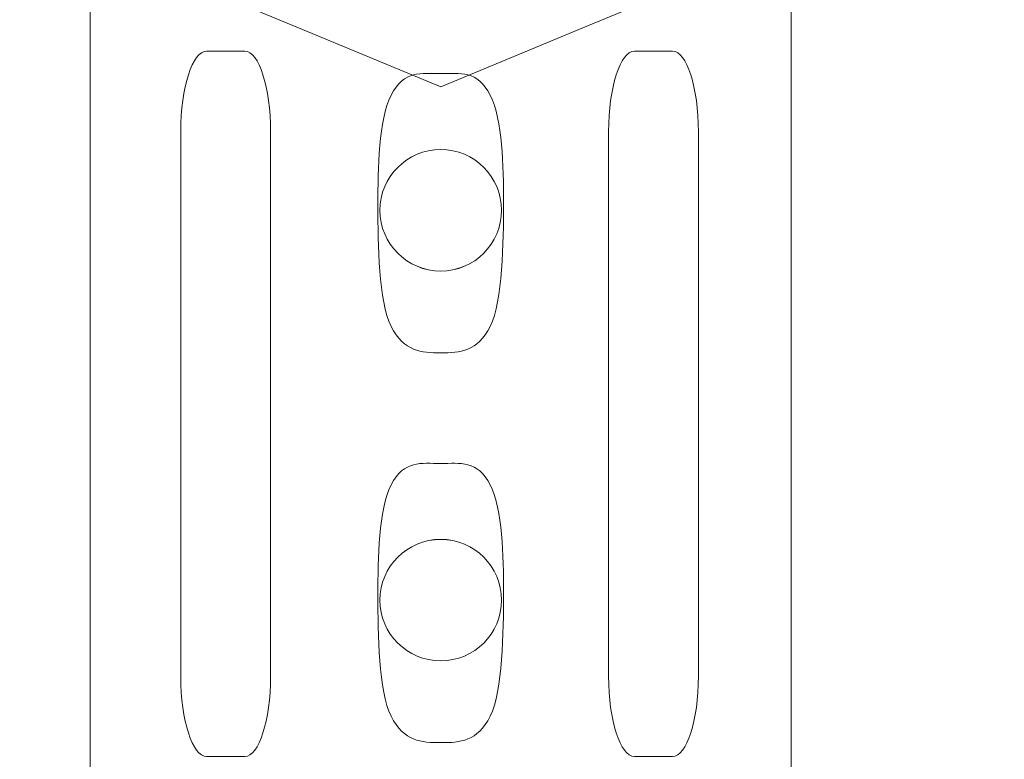
# Model space of a CAD drawing. Units: centimetres. Extents: x -8.8 to 8.8, y -14 to 13.9.
# Drawn here: x -3.8 to -1.4, y 1.4 to 3.2 of the extents above; entities that cross this region are included whole.
import ezdxf
from ezdxf.lldxf.tags import DXFTag

# ---------------------------------------------------------------- set-up
doc = ezdxf.new("R2010")
doc.units = ezdxf.units.CM
doc.header["$MEASUREMENT"] = 0
doc.layers.add('Ebene 1', color=7, linetype='Continuous')
tags = doc.linetypes.add('New Line122', pattern=[0.2, 0.1, -0.1]).pattern_tags.tags
tags[6:7] = [DXFTag(74, 4), DXFTag(75, 0), DXFTag(340, '0'), DXFTag(46, 1.0), DXFTag(50, 0.0), DXFTag(44, 0.0), DXFTag(45, 0.0)]
tags[4:5] = [DXFTag(74, 4), DXFTag(75, 0), DXFTag(340, '0'), DXFTag(46, 1.0), DXFTag(50, 0.0), DXFTag(44, 0.0), DXFTag(45, 0.0)]
tags = doc.linetypes.add('New Line16', pattern=[0.2, 0.1, -0.1]).pattern_tags.tags
tags[6:7] = [DXFTag(74, 4), DXFTag(75, 0), DXFTag(340, '0'), DXFTag(46, 1.0), DXFTag(50, 0.0), DXFTag(44, 0.0), DXFTag(45, 0.0)]
tags[4:5] = [DXFTag(74, 4), DXFTag(75, 0), DXFTag(340, '0'), DXFTag(46, 1.0), DXFTag(50, 0.0), DXFTag(44, 0.0), DXFTag(45, 0.0)]
tags = doc.linetypes.add('New Line17', pattern=[0.2, 0.1, -0.1]).pattern_tags.tags
tags[6:7] = [DXFTag(74, 4), DXFTag(75, 0), DXFTag(340, '0'), DXFTag(46, 1.0), DXFTag(50, 0.0), DXFTag(44, 0.0), DXFTag(45, 0.0)]
tags[4:5] = [DXFTag(74, 4), DXFTag(75, 0), DXFTag(340, '0'), DXFTag(46, 1.0), DXFTag(50, 0.0), DXFTag(44, 0.0), DXFTag(45, 0.0)]

msp = doc.modelspace()

# ---------------------------------------------------------------- linework, layer by layer
at = {"layer": 'Ebene 1', "color": 242, "lineweight": 50}
msp.add_open_spline([(-7.74525, 13.94876), (-7.74525, 13.94876), (8.75476, 13.94876), (8.75476, 13.94876), (8.75476, 13.94876), (8.75476, 13.94876), (8.75476, -9.35128), (8.75476, -9.35128), (8.75476, -9.35128), (8.75476, -9.35128), (-8.74525, -9.35128), (-8.74525, -9.35128), (-8.74525, -9.35128), (-8.74525, -9.35128), (-8.74525, 11.94876), (-8.74525, 11.94876), (-8.74525, 11.94876), (-8.74525, 11.94876), (-7.74525, 13.94876), (-7.74525, 13.94876)], degree=3, knots=[0, 0, 0, 0, 0.1666667, 0.1666667, 0.1666667, 0.1666667, 0.3333333, 0.3333333, 0.3333333, 0.3333333, 0.5, 0.5, 0.5, 0.5, 0.6666667, 0.6666667, 0.6666667, 0.6666667, 1, 1, 1, 1], dxfattribs=at)
at = {"layer": 'Ebene 1', "color": 250, "lineweight": 9}
for points, knots in [([(-8.16158, -0.55087), (-8.16158, -0.55087), (-8.16158, 9.44912), (-8.16158, 9.44912), (-8.16158, 9.44912), (-8.16158, 9.44912), (7.83842, 9.44912), (7.83842, 9.44912), (7.83842, 9.44912), (7.83842, 9.44912), (7.83842, -0.55087), (7.83842, -0.55087)], [0, 0, 0, 0, 0.25, 0.25, 0.25, 0.25, 0.5, 0.5, 0.5, 0.5, 1, 1, 1, 1]), ([(-2.77529, 7.2384), (-4.52419, 7.2384), (-5.94195, 5.82064), (-5.94195, 4.07174), (-5.94195, 4.07174), (-5.94195, 2.32284), (-4.52419, 0.90508), (-2.77529, 0.90507), (-2.77529, 0.90507), (-1.0264, 0.90507), (0.39137, 2.32283), (0.39138, 4.07172), (0.39138, 4.07172), (0.39139, 5.82063), (-1.02638, 7.2384), (-2.77529, 7.2384)], [0, 0, 0, 0, 0.2, 0.2, 0.2, 0.2, 0.4, 0.4, 0.4, 0.4, 0.6, 0.6, 0.6, 0.6, 1, 1, 1, 1]), ([(-3.54933, 4.94252), (-3.54933, 4.94252), (-1.98629, 4.94252), (-1.98629, 4.94252), (-1.98629, 4.94252), (-1.98629, 4.94252), (-1.90782, 4.85634), (-1.90782, 4.85634), (-1.90782, 4.85634), (-1.90782, 4.85634), (-1.90782, 1.34862), (-1.90782, 1.34862), (-1.90782, 1.34862), (-1.90782, 1.34862), (-1.99414, 1.27092), (-1.99414, 1.27092), (-1.99414, 1.27092), (-1.99414, 1.27092), (-3.56502, 1.27092), (-3.56502, 1.27092), (-3.56502, 1.27092), (-3.56502, 1.27092), (-3.6435, 1.34862), (-3.6435, 1.34862), (-3.6435, 1.34862), (-3.6435, 1.34862), (-3.6435, 4.85634), (-3.6435, 4.85634), (-3.6435, 4.85634), (-3.6435, 4.85634), (-3.54933, 4.94252), (-3.54933, 4.94252)], [0, 0, 0, 0, 0.1111111, 0.1111111, 0.1111111, 0.1111111, 0.2222222, 0.2222222, 0.2222222, 0.2222222, 0.3333333, 0.3333333, 0.3333333, 0.3333333, 0.4444444, 0.4444444, 0.4444444, 0.4444444, 0.5555556, 0.5555556, 0.5555556, 0.5555556, 0.6666667, 0.6666667, 0.6666667, 0.6666667, 0.7777778, 0.7777778, 0.7777778, 0.7777778, 1, 1, 1, 1]), ([(-3.26098, 1.41713), (-3.26098, 1.41713), (-3.35521, 1.41713), (-3.35521, 1.41713), (-3.35521, 1.41713), (-3.39047, 1.41713), (-3.41931, 1.5067), (-3.41931, 1.61617), (-3.41931, 1.61617), (-3.41931, 1.61617), (-3.41931, 2.96515), (-3.41931, 2.96515), (-3.41931, 2.96515), (-3.41931, 3.07462), (-3.39047, 3.16419), (-3.35521, 3.16419), (-3.35521, 3.16419), (-3.35521, 3.16419), (-3.26098, 3.16419), (-3.26098, 3.16419), (-3.26098, 3.16419), (-3.22573, 3.16419), (-3.19689, 3.07462), (-3.19689, 2.96515), (-3.19689, 2.96515), (-3.19689, 2.96515), (-3.19689, 1.61617), (-3.19689, 1.61617), (-3.19689, 1.61617), (-3.19689, 1.5067), (-3.22573, 1.41713), (-3.26098, 1.41713)], [0, 0, 0, 0, 0.1111111, 0.1111111, 0.1111111, 0.1111111, 0.2222222, 0.2222222, 0.2222222, 0.2222222, 0.3333333, 0.3333333, 0.3333333, 0.3333333, 0.4444444, 0.4444444, 0.4444444, 0.4444444, 0.5555556, 0.5555556, 0.5555556, 0.5555556, 0.6666667, 0.6666667, 0.6666667, 0.6666667, 0.7777778, 0.7777778, 0.7777778, 0.7777778, 1, 1, 1, 1]), ([(-2.20161, 1.41713), (-2.20161, 1.41713), (-2.29584, 1.41713), (-2.29584, 1.41713), (-2.29584, 1.41713), (-2.33109, 1.41713), (-2.35993, 1.5067), (-2.35993, 1.61617), (-2.35993, 1.61617), (-2.35993, 1.61617), (-2.35993, 2.96515), (-2.35993, 2.96515), (-2.35993, 2.96515), (-2.35993, 3.07462), (-2.33109, 3.16419), (-2.29584, 3.16419), (-2.29584, 3.16419), (-2.29584, 3.16419), (-2.20161, 3.16419), (-2.20161, 3.16419), (-2.20161, 3.16419), (-2.16635, 3.16419), (-2.13751, 3.07462), (-2.13751, 2.96515), (-2.13751, 2.96515), (-2.13751, 2.96515), (-2.13751, 1.61617), (-2.13751, 1.61617), (-2.13751, 1.61617), (-2.13751, 1.5067), (-2.16635, 1.41713), (-2.20161, 1.41713)], [0, 0, 0, 0, 0.1111111, 0.1111111, 0.1111111, 0.1111111, 0.2222222, 0.2222222, 0.2222222, 0.2222222, 0.3333333, 0.3333333, 0.3333333, 0.3333333, 0.4444444, 0.4444444, 0.4444444, 0.4444444, 0.5555556, 0.5555556, 0.5555556, 0.5555556, 0.6666667, 0.6666667, 0.6666667, 0.6666667, 0.7777778, 0.7777778, 0.7777778, 0.7777778, 1, 1, 1, 1]), ([(-2.62517, 2.77015), (-2.62517, 2.85326), (-2.69255, 2.92063), (-2.77565, 2.92063), (-2.77565, 2.92063), (-2.85877, 2.92063), (-2.92614, 2.85326), (-2.92614, 2.77015), (-2.92614, 2.77015), (-2.92615, 2.68704), (-2.85877, 2.61966), (-2.77566, 2.61966), (-2.77566, 2.61966), (-2.69255, 2.61966), (-2.62517, 2.68704), (-2.62517, 2.77015)], [0, 0, 0, 0, 0.2, 0.2, 0.2, 0.2, 0.4, 0.4, 0.4, 0.4, 0.6, 0.6, 0.6, 0.6, 1, 1, 1, 1]), ([(-2.62517, 2.77015), (-2.62517, 2.85326), (-2.69255, 2.92063), (-2.77565, 2.92063), (-2.77565, 2.92063), (-2.85877, 2.92063), (-2.92614, 2.85326), (-2.92614, 2.77015), (-2.92614, 2.77015), (-2.92615, 2.68704), (-2.85877, 2.61966), (-2.77566, 2.61966), (-2.77566, 2.61966), (-2.69255, 2.61966), (-2.62517, 2.68704), (-2.62517, 2.77015)], [0, 0, 0, 0, 0.2, 0.2, 0.2, 0.2, 0.4, 0.4, 0.4, 0.4, 0.6, 0.6, 0.6, 0.6, 1, 1, 1, 1]), ([(-2.62517, 2.77015), (-2.62517, 2.85326), (-2.69255, 2.92063), (-2.77565, 2.92063), (-2.77565, 2.92063), (-2.85877, 2.92063), (-2.92614, 2.85326), (-2.92614, 2.77015), (-2.92614, 2.77015), (-2.92615, 2.68704), (-2.85877, 2.61966), (-2.77566, 2.61966), (-2.77566, 2.61966), (-2.69255, 2.61966), (-2.62517, 2.68704), (-2.62517, 2.77015)], [0, 0, 0, 0, 0.2, 0.2, 0.2, 0.2, 0.4, 0.4, 0.4, 0.4, 0.6, 0.6, 0.6, 0.6, 1, 1, 1, 1]), ([(-2.62517, 2.77015), (-2.62517, 2.85325), (-2.69255, 2.92063), (-2.77565, 2.92063), (-2.77565, 2.92063), (-2.85877, 2.92063), (-2.92614, 2.85325), (-2.92614, 2.77015), (-2.92614, 2.77015), (-2.92615, 2.68704), (-2.85877, 2.61966), (-2.77566, 2.61966), (-2.77566, 2.61966), (-2.69255, 2.61966), (-2.62517, 2.68704), (-2.62517, 2.77015)], [0, 0, 0, 0, 0.2, 0.2, 0.2, 0.2, 0.4, 0.4, 0.4, 0.4, 0.6, 0.6, 0.6, 0.6, 1, 1, 1, 1]), ([(-2.62517, 2.77014), (-2.62517, 2.85325), (-2.69255, 2.92063), (-2.77565, 2.92063), (-2.77565, 2.92063), (-2.85877, 2.92063), (-2.92614, 2.85325), (-2.92614, 2.77014), (-2.92614, 2.77014), (-2.92615, 2.68704), (-2.85877, 2.61966), (-2.77566, 2.61966), (-2.77566, 2.61966), (-2.69255, 2.61966), (-2.62517, 2.68703), (-2.62517, 2.77014)], [0, 0, 0, 0, 0.2, 0.2, 0.2, 0.2, 0.4, 0.4, 0.4, 0.4, 0.6, 0.6, 0.6, 0.6, 1, 1, 1, 1]), ([(-2.62517, 2.77014), (-2.62517, 2.85325), (-2.69255, 2.92063), (-2.77565, 2.92063), (-2.77565, 2.92063), (-2.85877, 2.92063), (-2.92614, 2.85325), (-2.92614, 2.77014), (-2.92614, 2.77014), (-2.92615, 2.68703), (-2.85877, 2.61966), (-2.77566, 2.61966), (-2.77566, 2.61966), (-2.69255, 2.61966), (-2.62517, 2.68703), (-2.62517, 2.77014)], [0, 0, 0, 0, 0.2, 0.2, 0.2, 0.2, 0.4, 0.4, 0.4, 0.4, 0.6, 0.6, 0.6, 0.6, 1, 1, 1, 1]), ([(-2.62517, 2.77014), (-2.62517, 2.85325), (-2.69255, 2.92063), (-2.77565, 2.92063), (-2.77565, 2.92063), (-2.85877, 2.92063), (-2.92614, 2.85325), (-2.92614, 2.77014), (-2.92614, 2.77014), (-2.92615, 2.68703), (-2.85877, 2.61966), (-2.77566, 2.61966), (-2.77566, 2.61966), (-2.69255, 2.61966), (-2.62517, 2.68703), (-2.62517, 2.77014)], [0, 0, 0, 0, 0.2, 0.2, 0.2, 0.2, 0.4, 0.4, 0.4, 0.4, 0.6, 0.6, 0.6, 0.6, 1, 1, 1, 1]), ([(-2.62517, 2.77014), (-2.62517, 2.85325), (-2.69255, 2.92063), (-2.77565, 2.92063), (-2.77565, 2.92063), (-2.85877, 2.92063), (-2.92614, 2.85325), (-2.92614, 2.77014), (-2.92614, 2.77014), (-2.92615, 2.68703), (-2.85877, 2.61966), (-2.77566, 2.61966), (-2.77566, 2.61966), (-2.69255, 2.61966), (-2.62517, 2.68703), (-2.62517, 2.77014)], [0, 0, 0, 0, 0.2, 0.2, 0.2, 0.2, 0.4, 0.4, 0.4, 0.4, 0.6, 0.6, 0.6, 0.6, 1, 1, 1, 1]), ([(-2.62517, 2.77014), (-2.62517, 2.85325), (-2.69255, 2.92063), (-2.77565, 2.92063), (-2.77565, 2.92063), (-2.85877, 2.92063), (-2.92614, 2.85325), (-2.92614, 2.77014), (-2.92614, 2.77014), (-2.92615, 2.68703), (-2.85877, 2.61966), (-2.77566, 2.61966), (-2.77566, 2.61966), (-2.69255, 2.61966), (-2.62517, 2.68703), (-2.62517, 2.77014)], [0, 0, 0, 0, 0.2, 0.2, 0.2, 0.2, 0.4, 0.4, 0.4, 0.4, 0.6, 0.6, 0.6, 0.6, 1, 1, 1, 1]), ([(-2.62517, 2.77014), (-2.62517, 2.85325), (-2.69255, 2.92062), (-2.77565, 2.92063), (-2.77565, 2.92063), (-2.85877, 2.92063), (-2.92614, 2.85325), (-2.92614, 2.77014), (-2.92614, 2.77014), (-2.92615, 2.68703), (-2.85877, 2.61966), (-2.77566, 2.61966), (-2.77566, 2.61966), (-2.69255, 2.61966), (-2.62517, 2.68703), (-2.62517, 2.77014)], [0, 0, 0, 0, 0.2, 0.2, 0.2, 0.2, 0.4, 0.4, 0.4, 0.4, 0.6, 0.6, 0.6, 0.6, 1, 1, 1, 1]), ([(-2.62517, 2.77014), (-2.62517, 2.85325), (-2.69255, 2.92062), (-2.77565, 2.92062), (-2.77565, 2.92062), (-2.85877, 2.92062), (-2.92614, 2.85325), (-2.92614, 2.77014), (-2.92614, 2.77014), (-2.92615, 2.68703), (-2.85877, 2.61966), (-2.77566, 2.61966), (-2.77566, 2.61966), (-2.69255, 2.61966), (-2.62517, 2.68703), (-2.62517, 2.77014)], [0, 0, 0, 0, 0.2, 0.2, 0.2, 0.2, 0.4, 0.4, 0.4, 0.4, 0.6, 0.6, 0.6, 0.6, 1, 1, 1, 1]), ([(-2.62517, 2.77014), (-2.62517, 2.85325), (-2.69255, 2.92062), (-2.77565, 2.92062), (-2.77565, 2.92062), (-2.85877, 2.92062), (-2.92614, 2.85325), (-2.92614, 2.77014), (-2.92614, 2.77014), (-2.92615, 2.68703), (-2.85877, 2.61966), (-2.77566, 2.61966), (-2.77566, 2.61966), (-2.69255, 2.61966), (-2.62517, 2.68703), (-2.62517, 2.77014)], [0, 0, 0, 0, 0.2, 0.2, 0.2, 0.2, 0.4, 0.4, 0.4, 0.4, 0.6, 0.6, 0.6, 0.6, 1, 1, 1, 1]), ([(-2.62517, 2.77014), (-2.62517, 2.85325), (-2.69255, 2.92062), (-2.77565, 2.92062), (-2.77565, 2.92062), (-2.85877, 2.92062), (-2.92614, 2.85325), (-2.92614, 2.77014), (-2.92614, 2.77014), (-2.92615, 2.68703), (-2.85877, 2.61966), (-2.77566, 2.61966), (-2.77566, 2.61966), (-2.69255, 2.61966), (-2.62517, 2.68703), (-2.62517, 2.77014)], [0, 0, 0, 0, 0.2, 0.2, 0.2, 0.2, 0.4, 0.4, 0.4, 0.4, 0.6, 0.6, 0.6, 0.6, 1, 1, 1, 1]), ([(-2.62517, 2.77014), (-2.62517, 2.85325), (-2.69255, 2.92062), (-2.77565, 2.92062), (-2.77565, 2.92062), (-2.85877, 2.92062), (-2.92614, 2.85325), (-2.92614, 2.77014), (-2.92614, 2.77014), (-2.92615, 2.68703), (-2.85877, 2.61966), (-2.77566, 2.61966), (-2.77566, 2.61966), (-2.69255, 2.61966), (-2.62517, 2.68703), (-2.62517, 2.77014)], [0, 0, 0, 0, 0.2, 0.2, 0.2, 0.2, 0.4, 0.4, 0.4, 0.4, 0.6, 0.6, 0.6, 0.6, 1, 1, 1, 1]), ([(-2.62517, 2.77014), (-2.62517, 2.85325), (-2.69255, 2.92062), (-2.77565, 2.92062), (-2.77565, 2.92062), (-2.85877, 2.92062), (-2.92614, 2.85325), (-2.92614, 2.77014), (-2.92614, 2.77014), (-2.92615, 2.68703), (-2.85877, 2.61966), (-2.77566, 2.61966), (-2.77566, 2.61966), (-2.69255, 2.61966), (-2.62517, 2.68703), (-2.62517, 2.77014)], [0, 0, 0, 0, 0.2, 0.2, 0.2, 0.2, 0.4, 0.4, 0.4, 0.4, 0.6, 0.6, 0.6, 0.6, 1, 1, 1, 1]), ([(-2.62517, 2.77014), (-2.62517, 2.85325), (-2.69255, 2.92062), (-2.77565, 2.92062), (-2.77565, 2.92062), (-2.85877, 2.92062), (-2.92614, 2.85325), (-2.92614, 2.77014), (-2.92614, 2.77014), (-2.92615, 2.68703), (-2.85877, 2.61966), (-2.77566, 2.61966), (-2.77566, 2.61966), (-2.69255, 2.61965), (-2.62517, 2.68703), (-2.62517, 2.77014)], [0, 0, 0, 0, 0.2, 0.2, 0.2, 0.2, 0.4, 0.4, 0.4, 0.4, 0.6, 0.6, 0.6, 0.6, 1, 1, 1, 1]), ([(-2.62517, 2.77014), (-2.62517, 2.85325), (-2.69255, 2.92062), (-2.77565, 2.92062), (-2.77565, 2.92062), (-2.85877, 2.92062), (-2.92614, 2.85325), (-2.92614, 2.77014), (-2.92614, 2.77014), (-2.92615, 2.68703), (-2.85877, 2.61965), (-2.77566, 2.61965), (-2.77566, 2.61965), (-2.69255, 2.61965), (-2.62517, 2.68703), (-2.62517, 2.77014)], [0, 0, 0, 0, 0.2, 0.2, 0.2, 0.2, 0.4, 0.4, 0.4, 0.4, 0.6, 0.6, 0.6, 0.6, 1, 1, 1, 1]), ([(-2.62517, 2.77014), (-2.62517, 2.85325), (-2.69255, 2.92062), (-2.77565, 2.92062), (-2.77565, 2.92062), (-2.85877, 2.92062), (-2.92614, 2.85325), (-2.92614, 2.77014), (-2.92614, 2.77014), (-2.92615, 2.68703), (-2.85877, 2.61965), (-2.77566, 2.61965), (-2.77566, 2.61965), (-2.69255, 2.61965), (-2.62517, 2.68703), (-2.62517, 2.77014)], [0, 0, 0, 0, 0.2, 0.2, 0.2, 0.2, 0.4, 0.4, 0.4, 0.4, 0.6, 0.6, 0.6, 0.6, 1, 1, 1, 1]), ([(-2.62517, 2.77014), (-2.62517, 2.85325), (-2.69255, 2.92062), (-2.77565, 2.92062), (-2.77565, 2.92062), (-2.85877, 2.92062), (-2.92614, 2.85325), (-2.92614, 2.77014), (-2.92614, 2.77014), (-2.92615, 2.68703), (-2.85877, 2.61965), (-2.77566, 2.61965), (-2.77566, 2.61965), (-2.69255, 2.61965), (-2.62517, 2.68703), (-2.62517, 2.77014)], [0, 0, 0, 0, 0.2, 0.2, 0.2, 0.2, 0.4, 0.4, 0.4, 0.4, 0.6, 0.6, 0.6, 0.6, 1, 1, 1, 1]), ([(-2.62517, 2.77014), (-2.62517, 2.85325), (-2.69255, 2.92062), (-2.77565, 2.92062), (-2.77565, 2.92062), (-2.85877, 2.92062), (-2.92614, 2.85325), (-2.92614, 2.77014), (-2.92614, 2.77014), (-2.92615, 2.68703), (-2.85877, 2.61965), (-2.77566, 2.61965), (-2.77566, 2.61965), (-2.69255, 2.61965), (-2.62517, 2.68703), (-2.62517, 2.77014)], [0, 0, 0, 0, 0.2, 0.2, 0.2, 0.2, 0.4, 0.4, 0.4, 0.4, 0.6, 0.6, 0.6, 0.6, 1, 1, 1, 1]), ([(-2.62517, 2.77014), (-2.62517, 2.85325), (-2.69255, 2.92062), (-2.77565, 2.92062), (-2.77565, 2.92062), (-2.85877, 2.92062), (-2.92614, 2.85325), (-2.92614, 2.77014), (-2.92614, 2.77014), (-2.92615, 2.68703), (-2.85877, 2.61965), (-2.77566, 2.61965), (-2.77566, 2.61965), (-2.69255, 2.61965), (-2.62517, 2.68703), (-2.62517, 2.77014)], [0, 0, 0, 0, 0.2, 0.2, 0.2, 0.2, 0.4, 0.4, 0.4, 0.4, 0.6, 0.6, 0.6, 0.6, 1, 1, 1, 1]), ([(-2.77565, 1.95515), (-2.85877, 1.95515), (-2.92614, 1.88778), (-2.92614, 1.80467), (-2.92614, 1.80467), (-2.92615, 1.72156), (-2.85877, 1.65418), (-2.77566, 1.65418), (-2.77566, 1.65418), (-2.69255, 1.65418), (-2.62517, 1.72155), (-2.62517, 1.80467), (-2.62517, 1.80467), (-2.62517, 1.88778), (-2.69255, 1.95515), (-2.77565, 1.95515)], [0, 0, 0, 0, 0.2, 0.2, 0.2, 0.2, 0.4, 0.4, 0.4, 0.4, 0.6, 0.6, 0.6, 0.6, 1, 1, 1, 1]), ([(-2.77565, 1.95515), (-2.85877, 1.95515), (-2.92614, 1.88778), (-2.92614, 1.80467), (-2.92614, 1.80467), (-2.92615, 1.72155), (-2.85877, 1.65418), (-2.77566, 1.65418), (-2.77566, 1.65418), (-2.69255, 1.65418), (-2.62517, 1.72155), (-2.62517, 1.80467), (-2.62517, 1.80467), (-2.62517, 1.88778), (-2.69255, 1.95515), (-2.77565, 1.95515)], [0, 0, 0, 0, 0.2, 0.2, 0.2, 0.2, 0.4, 0.4, 0.4, 0.4, 0.6, 0.6, 0.6, 0.6, 1, 1, 1, 1]), ([(-2.77565, 1.95515), (-2.85877, 1.95515), (-2.92614, 1.88778), (-2.92614, 1.80467), (-2.92614, 1.80467), (-2.92615, 1.72155), (-2.85877, 1.65418), (-2.77566, 1.65418), (-2.77566, 1.65418), (-2.69255, 1.65418), (-2.62517, 1.72155), (-2.62517, 1.80466), (-2.62517, 1.80466), (-2.62517, 1.88778), (-2.69255, 1.95515), (-2.77565, 1.95515)], [0, 0, 0, 0, 0.2, 0.2, 0.2, 0.2, 0.4, 0.4, 0.4, 0.4, 0.6, 0.6, 0.6, 0.6, 1, 1, 1, 1]), ([(-2.77565, 1.95515), (-2.85877, 1.95515), (-2.92614, 1.88778), (-2.92614, 1.80467), (-2.92614, 1.80467), (-2.92615, 1.72155), (-2.85877, 1.65418), (-2.77566, 1.65418), (-2.77566, 1.65418), (-2.69255, 1.65418), (-2.62517, 1.72155), (-2.62517, 1.80466), (-2.62517, 1.80466), (-2.62517, 1.88778), (-2.69255, 1.95515), (-2.77565, 1.95515)], [0, 0, 0, 0, 0.2, 0.2, 0.2, 0.2, 0.4, 0.4, 0.4, 0.4, 0.6, 0.6, 0.6, 0.6, 1, 1, 1, 1]), ([(-2.77565, 1.95515), (-2.85877, 1.95515), (-2.92614, 1.88778), (-2.92614, 1.80466), (-2.92614, 1.80466), (-2.92615, 1.72155), (-2.85877, 1.65418), (-2.77566, 1.65418), (-2.77566, 1.65418), (-2.69255, 1.65418), (-2.62517, 1.72155), (-2.62517, 1.80466), (-2.62517, 1.80466), (-2.62517, 1.88778), (-2.69255, 1.95515), (-2.77565, 1.95515)], [0, 0, 0, 0, 0.2, 0.2, 0.2, 0.2, 0.4, 0.4, 0.4, 0.4, 0.6, 0.6, 0.6, 0.6, 1, 1, 1, 1]), ([(-2.77565, 1.95515), (-2.85877, 1.95515), (-2.92614, 1.88778), (-2.92614, 1.80466), (-2.92614, 1.80466), (-2.92615, 1.72155), (-2.85877, 1.65418), (-2.77566, 1.65418), (-2.77566, 1.65418), (-2.69255, 1.65418), (-2.62517, 1.72155), (-2.62517, 1.80466), (-2.62517, 1.80466), (-2.62517, 1.88778), (-2.69255, 1.95515), (-2.77565, 1.95515)], [0, 0, 0, 0, 0.2, 0.2, 0.2, 0.2, 0.4, 0.4, 0.4, 0.4, 0.6, 0.6, 0.6, 0.6, 1, 1, 1, 1]), ([(-2.77565, 1.95515), (-2.85877, 1.95515), (-2.92614, 1.88777), (-2.92614, 1.80466), (-2.92614, 1.80466), (-2.92615, 1.72155), (-2.85877, 1.65418), (-2.77566, 1.65418), (-2.77566, 1.65418), (-2.69255, 1.65418), (-2.62517, 1.72155), (-2.62517, 1.80466), (-2.62517, 1.80466), (-2.62517, 1.88777), (-2.69255, 1.95515), (-2.77565, 1.95515)], [0, 0, 0, 0, 0.2, 0.2, 0.2, 0.2, 0.4, 0.4, 0.4, 0.4, 0.6, 0.6, 0.6, 0.6, 1, 1, 1, 1]), ([(-2.77565, 1.95515), (-2.85877, 1.95515), (-2.92614, 1.88777), (-2.92614, 1.80466), (-2.92614, 1.80466), (-2.92615, 1.72155), (-2.85877, 1.65418), (-2.77566, 1.65418), (-2.77566, 1.65418), (-2.69255, 1.65418), (-2.62517, 1.72155), (-2.62517, 1.80466), (-2.62517, 1.80466), (-2.62517, 1.88777), (-2.69255, 1.95515), (-2.77565, 1.95515)], [0, 0, 0, 0, 0.2, 0.2, 0.2, 0.2, 0.4, 0.4, 0.4, 0.4, 0.6, 0.6, 0.6, 0.6, 1, 1, 1, 1]), ([(-2.77565, 1.95515), (-2.85877, 1.95515), (-2.92614, 1.88777), (-2.92614, 1.80466), (-2.92614, 1.80466), (-2.92615, 1.72155), (-2.85877, 1.65418), (-2.77566, 1.65418), (-2.77566, 1.65418), (-2.69255, 1.65418), (-2.62517, 1.72155), (-2.62517, 1.80466), (-2.62517, 1.80466), (-2.62517, 1.88777), (-2.69255, 1.95515), (-2.77565, 1.95515)], [0, 0, 0, 0, 0.2, 0.2, 0.2, 0.2, 0.4, 0.4, 0.4, 0.4, 0.6, 0.6, 0.6, 0.6, 1, 1, 1, 1]), ([(-2.77565, 1.95515), (-2.85877, 1.95515), (-2.92614, 1.88777), (-2.92614, 1.80466), (-2.92614, 1.80466), (-2.92615, 1.72155), (-2.85877, 1.65418), (-2.77566, 1.65418), (-2.77566, 1.65418), (-2.69255, 1.65417), (-2.62517, 1.72155), (-2.62517, 1.80466), (-2.62517, 1.80466), (-2.62517, 1.88777), (-2.69255, 1.95515), (-2.77565, 1.95515)], [0, 0, 0, 0, 0.2, 0.2, 0.2, 0.2, 0.4, 0.4, 0.4, 0.4, 0.6, 0.6, 0.6, 0.6, 1, 1, 1, 1]), ([(-2.77565, 1.95515), (-2.85877, 1.95515), (-2.92614, 1.88777), (-2.92614, 1.80466), (-2.92614, 1.80466), (-2.92615, 1.72155), (-2.85877, 1.65417), (-2.77566, 1.65417), (-2.77566, 1.65417), (-2.69255, 1.65417), (-2.62517, 1.72155), (-2.62517, 1.80466), (-2.62517, 1.80466), (-2.62517, 1.88777), (-2.69255, 1.95515), (-2.77565, 1.95515)], [0, 0, 0, 0, 0.2, 0.2, 0.2, 0.2, 0.4, 0.4, 0.4, 0.4, 0.6, 0.6, 0.6, 0.6, 1, 1, 1, 1]), ([(-2.77565, 1.95515), (-2.85877, 1.95515), (-2.92614, 1.88777), (-2.92614, 1.80466), (-2.92614, 1.80466), (-2.92615, 1.72155), (-2.85877, 1.65417), (-2.77566, 1.65417), (-2.77566, 1.65417), (-2.69255, 1.65417), (-2.62517, 1.72155), (-2.62517, 1.80466), (-2.62517, 1.80466), (-2.62517, 1.88777), (-2.69255, 1.95515), (-2.77565, 1.95515)], [0, 0, 0, 0, 0.2, 0.2, 0.2, 0.2, 0.4, 0.4, 0.4, 0.4, 0.6, 0.6, 0.6, 0.6, 1, 1, 1, 1]), ([(-2.77565, 1.95515), (-2.85877, 1.95515), (-2.92614, 1.88777), (-2.92614, 1.80466), (-2.92614, 1.80466), (-2.92615, 1.72155), (-2.85877, 1.65417), (-2.77566, 1.65417), (-2.77566, 1.65417), (-2.69255, 1.65417), (-2.62517, 1.72155), (-2.62517, 1.80466), (-2.62517, 1.80466), (-2.62517, 1.88777), (-2.69255, 1.95515), (-2.77565, 1.95515)], [0, 0, 0, 0, 0.2, 0.2, 0.2, 0.2, 0.4, 0.4, 0.4, 0.4, 0.6, 0.6, 0.6, 0.6, 1, 1, 1, 1]), ([(-2.77565, 1.95515), (-2.85877, 1.95515), (-2.92614, 1.88777), (-2.92614, 1.80466), (-2.92614, 1.80466), (-2.92615, 1.72155), (-2.85877, 1.65417), (-2.77566, 1.65417), (-2.77566, 1.65417), (-2.69255, 1.65417), (-2.62517, 1.72155), (-2.62517, 1.80466), (-2.62517, 1.80466), (-2.62517, 1.88777), (-2.69255, 1.95515), (-2.77565, 1.95515)], [0, 0, 0, 0, 0.2, 0.2, 0.2, 0.2, 0.4, 0.4, 0.4, 0.4, 0.6, 0.6, 0.6, 0.6, 1, 1, 1, 1]), ([(-2.77565, 1.95515), (-2.85877, 1.95515), (-2.92614, 1.88777), (-2.92614, 1.80466), (-2.92614, 1.80466), (-2.92615, 1.72155), (-2.85877, 1.65417), (-2.77566, 1.65417), (-2.77566, 1.65417), (-2.69255, 1.65417), (-2.62517, 1.72155), (-2.62517, 1.80466), (-2.62517, 1.80466), (-2.62517, 1.88777), (-2.69255, 1.95515), (-2.77565, 1.95515)], [0, 0, 0, 0, 0.2, 0.2, 0.2, 0.2, 0.4, 0.4, 0.4, 0.4, 0.6, 0.6, 0.6, 0.6, 1, 1, 1, 1]), ([(-2.77565, 1.95515), (-2.85877, 1.95515), (-2.92614, 1.88777), (-2.92614, 1.80466), (-2.92614, 1.80466), (-2.92615, 1.72155), (-2.85877, 1.65417), (-2.77566, 1.65417), (-2.77566, 1.65417), (-2.69255, 1.65417), (-2.62517, 1.72155), (-2.62517, 1.80466), (-2.62517, 1.80466), (-2.62517, 1.88777), (-2.69255, 1.95515), (-2.77565, 1.95515)], [0, 0, 0, 0, 0.2, 0.2, 0.2, 0.2, 0.4, 0.4, 0.4, 0.4, 0.6, 0.6, 0.6, 0.6, 1, 1, 1, 1]), ([(-2.77565, 1.95514), (-2.85877, 1.95514), (-2.92614, 1.88777), (-2.92614, 1.80466), (-2.92614, 1.80466), (-2.92615, 1.72155), (-2.85877, 1.65417), (-2.77566, 1.65417), (-2.77566, 1.65417), (-2.69255, 1.65417), (-2.62517, 1.72155), (-2.62517, 1.80466), (-2.62517, 1.80466), (-2.62517, 1.88777), (-2.69255, 1.95514), (-2.77565, 1.95514)], [0, 0, 0, 0, 0.2, 0.2, 0.2, 0.2, 0.4, 0.4, 0.4, 0.4, 0.6, 0.6, 0.6, 0.6, 1, 1, 1, 1]), ([(-2.77565, 1.95514), (-2.85877, 1.95514), (-2.92614, 1.88777), (-2.92614, 1.80466), (-2.92614, 1.80466), (-2.92615, 1.72155), (-2.85877, 1.65417), (-2.77566, 1.65417), (-2.77566, 1.65417), (-2.69255, 1.65417), (-2.62517, 1.72155), (-2.62517, 1.80466), (-2.62517, 1.80466), (-2.62517, 1.88777), (-2.69255, 1.95514), (-2.77565, 1.95514)], [0, 0, 0, 0, 0.2, 0.2, 0.2, 0.2, 0.4, 0.4, 0.4, 0.4, 0.6, 0.6, 0.6, 0.6, 1, 1, 1, 1]), ([(-2.77565, 1.95514), (-2.85877, 1.95514), (-2.92614, 1.88777), (-2.92614, 1.80466), (-2.92614, 1.80466), (-2.92615, 1.72155), (-2.85877, 1.65417), (-2.77566, 1.65417), (-2.77566, 1.65417), (-2.69255, 1.65417), (-2.62517, 1.72154), (-2.62517, 1.80466), (-2.62517, 1.80466), (-2.62517, 1.88777), (-2.69255, 1.95514), (-2.77565, 1.95514)], [0, 0, 0, 0, 0.2, 0.2, 0.2, 0.2, 0.4, 0.4, 0.4, 0.4, 0.6, 0.6, 0.6, 0.6, 1, 1, 1, 1]), ([(-2.77565, 1.95514), (-2.85877, 1.95514), (-2.92614, 1.88777), (-2.92614, 1.80466), (-2.92614, 1.80466), (-2.92615, 1.72154), (-2.85877, 1.65417), (-2.77566, 1.65417), (-2.77566, 1.65417), (-2.69255, 1.65417), (-2.62517, 1.72154), (-2.62517, 1.80466), (-2.62517, 1.80466), (-2.62517, 1.88777), (-2.69255, 1.95514), (-2.77565, 1.95514)], [0, 0, 0, 0, 0.2, 0.2, 0.2, 0.2, 0.4, 0.4, 0.4, 0.4, 0.6, 0.6, 0.6, 0.6, 1, 1, 1, 1]), ([(-2.77565, 1.95514), (-2.85877, 1.95514), (-2.92614, 1.88777), (-2.92614, 1.80466), (-2.92614, 1.80466), (-2.92615, 1.72154), (-2.85877, 1.65417), (-2.77566, 1.65417), (-2.77566, 1.65417), (-2.69255, 1.65417), (-2.62517, 1.72154), (-2.62517, 1.80466), (-2.62517, 1.80466), (-2.62517, 1.88777), (-2.69255, 1.95514), (-2.77565, 1.95514)], [0, 0, 0, 0, 0.2, 0.2, 0.2, 0.2, 0.4, 0.4, 0.4, 0.4, 0.6, 0.6, 0.6, 0.6, 1, 1, 1, 1]), ([(-2.63746, 0.63113), (-2.63746, 0.63113), (-1.98198, 0.63113), (-1.98198, 0.63113), (-1.98198, 0.63113), (-0.97456, 0.74826), (-0.77162, 1.00572), (0.07396, 1.80114), (0.07396, 1.80114), (0.86053, 1.33376), (1.40664, 0.66741), (1.66793, -0.2646), (1.66793, -0.2646), (1.66793, -0.2646), (-1.63643, -0.2646), (-1.63643, -0.2646), (-1.63643, -0.2646), (-1.63643, -0.2646), (-1.63643, 0.01766), (-1.63643, 0.01766), (-1.63643, 0.01766), (-1.63643, 0.01766), (-2.97482, 0.06994), (-2.97482, 0.06994), (-2.97482, 0.06994), (-2.97482, 0.06994), (-2.97482, 0.29571), (-2.97482, 0.29571), (-2.97482, 0.29571), (-2.94536, 0.50173), (-2.80803, 0.60152), (-2.63746, 0.63113)], [0, 0, 0, 0, 0.1111111, 0.1111111, 0.1111111, 0.1111111, 0.2222222, 0.2222222, 0.2222222, 0.2222222, 0.3333333, 0.3333333, 0.3333333, 0.3333333, 0.4444444, 0.4444444, 0.4444444, 0.4444444, 0.5555556, 0.5555556, 0.5555556, 0.5555556, 0.6666667, 0.6666667, 0.6666667, 0.6666667, 0.7777778, 0.7777778, 0.7777778, 0.7777778, 1, 1, 1, 1])]:
    msp.add_open_spline(points, degree=3, knots=knots, dxfattribs=at)
at = {"layer": 'Ebene 1', "color": 250, "linetype": 'New Line122', "lineweight": 9}
msp.add_open_spline([(-2.77565, 5.06946), (-2.77565, 5.06946), (-2.4233, 4.92351), (-2.4233, 4.92351), (-2.4233, 4.92351), (-2.4233, 4.92351), (-2.07095, 4.77756), (-2.07095, 4.77756), (-2.07095, 4.77756), (-2.07095, 4.77756), (-1.925, 4.42521), (-1.925, 4.42521), (-1.925, 4.42521), (-1.925, 4.42521), (-1.77905, 4.07286), (-1.77905, 4.07286), (-1.77905, 4.07286), (-1.77905, 4.07286), (-1.925, 3.72051), (-1.925, 3.72051), (-1.925, 3.72051), (-1.925, 3.72051), (-2.07095, 3.36816), (-2.07095, 3.36816), (-2.07095, 3.36816), (-2.07095, 3.36816), (-2.4233, 3.22221), (-2.4233, 3.22221), (-2.4233, 3.22221), (-2.4233, 3.22221), (-2.77565, 3.07626), (-2.77565, 3.07626), (-2.77565, 3.07626), (-2.77565, 3.07626), (-3.12801, 3.22221), (-3.12801, 3.22221), (-3.12801, 3.22221), (-3.12801, 3.22221), (-3.48036, 3.36816), (-3.48036, 3.36816), (-3.48036, 3.36816), (-3.48036, 3.36816), (-3.62631, 3.72051), (-3.62631, 3.72051), (-3.62631, 3.72051), (-3.62631, 3.72051), (-3.77226, 4.07286), (-3.77226, 4.07286), (-3.77226, 4.07286), (-3.77226, 4.07286), (-3.62631, 4.42521), (-3.62631, 4.42521), (-3.62631, 4.42521), (-3.62631, 4.42521), (-3.48036, 4.77756), (-3.48036, 4.77756), (-3.48036, 4.77756), (-3.48036, 4.77756), (-3.12801, 4.92351), (-3.12801, 4.92351), (-3.12801, 4.92351), (-3.12801, 4.92351), (-2.77565, 5.06946), (-2.77565, 5.06946)], degree=3, knots=[0, 0, 0, 0, 0.0588235, 0.0588235, 0.0588235, 0.0588235, 0.1176471, 0.1176471, 0.1176471, 0.1176471, 0.1764706, 0.1764706, 0.1764706, 0.1764706, 0.2352941, 0.2352941, 0.2352941, 0.2352941, 0.2941176, 0.2941176, 0.2941176, 0.2941176, 0.3529412, 0.3529412, 0.3529412, 0.3529412, 0.4117647, 0.4117647, 0.4117647, 0.4117647, 0.4705882, 0.4705882, 0.4705882, 0.4705882, 0.5294118, 0.5294118, 0.5294118, 0.5294118, 0.5882353, 0.5882353, 0.5882353, 0.5882353, 0.6470588, 0.6470588, 0.6470588, 0.6470588, 0.7058824, 0.7058824, 0.7058824, 0.7058824, 0.7647059, 0.7647059, 0.7647059, 0.7647059, 0.8235294, 0.8235294, 0.8235294, 0.8235294, 0.8823529, 0.8823529, 0.8823529, 0.8823529, 1, 1, 1, 1], dxfattribs=at)
at = {"layer": 'Ebene 1', "color": 250, "linetype": 'New Line16', "lineweight": 9}
msp.add_open_spline([(-2.77566, 3.10861), (-2.72789, 3.10861), (-2.68451, 3.11788), (-2.65309, 3.05526), (-2.65309, 3.05526), (-2.62167, 2.99263), (-2.62013, 2.88216), (-2.62013, 2.78695), (-2.62013, 2.78695), (-2.62013, 2.69175), (-2.62167, 2.5452), (-2.65309, 2.48258), (-2.65309, 2.48258), (-2.68452, 2.41996), (-2.72789, 2.4172), (-2.77566, 2.4172), (-2.77566, 2.4172), (-2.82343, 2.4172), (-2.8668, 2.41996), (-2.89822, 2.48258), (-2.89822, 2.48258), (-2.92964, 2.5452), (-2.93119, 2.68574), (-2.93119, 2.78094), (-2.93119, 2.78094), (-2.93119, 2.87615), (-2.92965, 2.99263), (-2.89822, 3.05526), (-2.89822, 3.05526), (-2.8668, 3.11788), (-2.82343, 3.10861), (-2.77566, 3.10861)], degree=3, knots=[0, 0, 0, 0, 0.1111111, 0.1111111, 0.1111111, 0.1111111, 0.2222222, 0.2222222, 0.2222222, 0.2222222, 0.3333333, 0.3333333, 0.3333333, 0.3333333, 0.4444444, 0.4444444, 0.4444444, 0.4444444, 0.5555556, 0.5555556, 0.5555556, 0.5555556, 0.6666667, 0.6666667, 0.6666667, 0.6666667, 0.7777778, 0.7777778, 0.7777778, 0.7777778, 1, 1, 1, 1], dxfattribs=at)
at = {"layer": 'Ebene 1', "color": 250, "lineweight": 9}
for points in [[(-2.77565, 2.92063), (-2.77565, 2.92063), (-2.77565, 2.92062), (-2.77565, 2.92062)], [(-2.92614, 2.77015), (-2.92614, 2.77015), (-2.92614, 2.77014), (-2.92614, 2.77014)], [(-2.62517, 2.77015), (-2.62517, 2.77015), (-2.62517, 2.77014), (-2.62517, 2.77014)], [(-2.62517, 2.77015), (-2.62517, 2.77015), (-2.62517, 2.77014), (-2.62517, 2.77014)], [(-2.77566, 2.61966), (-2.77566, 2.61966), (-2.77566, 2.61965), (-2.77566, 2.61965)], [(-2.77565, 1.95515), (-2.77565, 1.95515), (-2.77565, 1.95514), (-2.77565, 1.95514)], [(-2.77565, 1.95515), (-2.77565, 1.95515), (-2.77565, 1.95514), (-2.77565, 1.95514)], [(-2.92614, 1.80467), (-2.92614, 1.80467), (-2.92614, 1.80466), (-2.92614, 1.80466)], [(-2.92614, 1.80467), (-2.92614, 1.80467), (-2.92614, 1.80466), (-2.92614, 1.80466)], [(-2.62517, 1.80467), (-2.62517, 1.80467), (-2.62517, 1.80466), (-2.62517, 1.80466)], [(-2.62517, 1.80467), (-2.62517, 1.80467), (-2.62517, 1.80466), (-2.62517, 1.80466)], [(-2.77566, 1.65418), (-2.77566, 1.65418), (-2.77566, 1.65417), (-2.77566, 1.65417)], [(-2.77566, 1.65418), (-2.77566, 1.65418), (-2.77566, 1.65417), (-2.77566, 1.65417)]]:
    msp.add_open_spline(points, degree=3, dxfattribs=at)
at = {"layer": 'Ebene 1', "color": 250, "linetype": 'New Line17', "lineweight": 9}
msp.add_open_spline([(-2.77566, 2.14313), (-2.72789, 2.14313), (-2.68451, 2.1524), (-2.65309, 2.08978), (-2.65309, 2.08978), (-2.62167, 2.02715), (-2.62013, 1.91668), (-2.62013, 1.82147), (-2.62013, 1.82147), (-2.62013, 1.72627), (-2.62167, 1.57972), (-2.65309, 1.5171), (-2.65309, 1.5171), (-2.68452, 1.45448), (-2.72789, 1.45172), (-2.77566, 1.45172), (-2.77566, 1.45172), (-2.82343, 1.45172), (-2.8668, 1.45448), (-2.89822, 1.5171), (-2.89822, 1.5171), (-2.92964, 1.57972), (-2.93119, 1.72026), (-2.93119, 1.81546), (-2.93119, 1.81546), (-2.93119, 1.91066), (-2.92965, 2.02715), (-2.89822, 2.08978), (-2.89822, 2.08978), (-2.8668, 2.1524), (-2.82343, 2.14313), (-2.77566, 2.14313)], degree=3, knots=[0, 0, 0, 0, 0.1111111, 0.1111111, 0.1111111, 0.1111111, 0.2222222, 0.2222222, 0.2222222, 0.2222222, 0.3333333, 0.3333333, 0.3333333, 0.3333333, 0.4444444, 0.4444444, 0.4444444, 0.4444444, 0.5555556, 0.5555556, 0.5555556, 0.5555556, 0.6666667, 0.6666667, 0.6666667, 0.6666667, 0.7777778, 0.7777778, 0.7777778, 0.7777778, 1, 1, 1, 1], dxfattribs=at)

doc.saveas('drawing.dxf')
